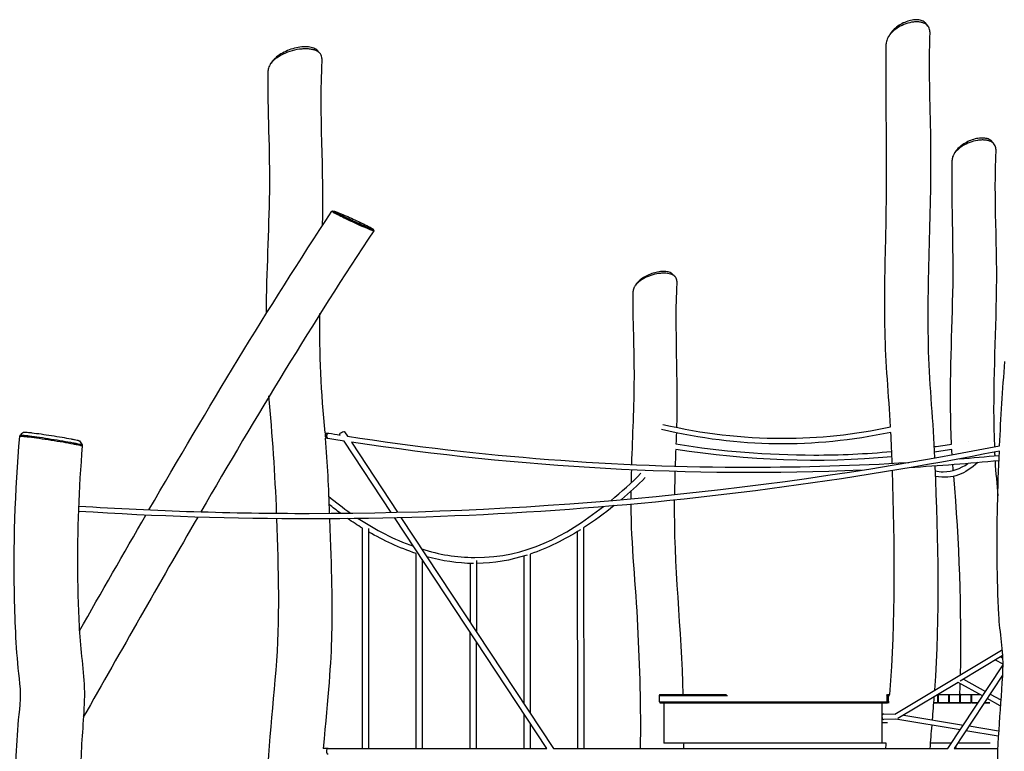
# Model space of a CAD drawing. Units: inches. Extents: x 745 to 944, y 316 to 549.
# Drawn here: x 772 to 802, y 525 to 547 of the extents above; entities that cross this region are included whole.
import ezdxf

# ---------------------------------------------------------------- set-up
doc = ezdxf.new("R2010")
doc.units = ezdxf.units.IN
doc.header["$MEASUREMENT"] = 0
doc.layers.add('$DDT_AUDIT_GENERATED_(49)', color=7, linetype='Continuous')

msp = doc.modelspace()

# ---------------------------------------------------------------- linework, layer by layer
at = {"layer": '$DDT_AUDIT_GENERATED_(49)', "color": 7, "lineweight": 25, "true_color": 0xffffff}
for points in [[(781.51, 541.233), (781.51, 541.233)], [(782.738, 540.648), (782.738, 540.648)], [(781.861, 534.646), (781.949, 534.512)], [(781.272, 534.611), (781.371, 534.603)], [(781.358, 534.443), (781.286, 534.449)], [(781.736, 534.546), (781.727, 534.558)], [(783.257, 532.237), (781.855, 534.365)], [(782.068, 534.333), (783.446, 532.241)], [(800.498, 534.363), (800.497, 534.363)], [(787.906, 525.182), (783.361, 532.079)], [(783.549, 532.084), (788.098, 525.182)], [(782.401, 525.182), (782.401, 531.763)], [(782.581, 531.759), (782.581, 525.182)], [(788.997, 531.774), (789.007, 525.182)], [(788.827, 525.182), (788.817, 531.662)], [(783.998, 525.182), (783.998, 531.01)], [(784.178, 530.84), (784.178, 525.182)], [(785.804, 530.8), (785.799, 528.67)], [(787.222, 526.511), (787.222, 530.932)], [(787.402, 530.989), (787.402, 526.238)], [(785.62, 528.943), (785.623, 530.711)], [(785.612, 525.182), (785.619, 528.653)], [(785.798, 528.38), (785.791, 525.182)], [(798.291, 526.213), (801.479, 528.126)], [(801.499, 527.952), (800.245, 527.199)], [(801.452, 527.924), (801.506, 527.893)], [(799.874, 525.182), (801.522, 527.684)], [(801.522, 527.701), (801.293, 527.828)], [(801.509, 527.373), (800.065, 525.182)], [(800.18, 527.16), (798.378, 526.078)], [(800.91, 526.754), (800.18, 527.16)], [(800.338, 527.255), (800.998, 526.888)], [(791.256, 526.768), (791.255, 526.768)], [(791.278, 526.798), (791.256, 526.768)], [(791.256, 526.768), (791.256, 526.578)], [(791.256, 526.768), (793.3, 526.768)], [(791.278, 526.798), (793.267, 526.798)], [(798.051, 526.768), (798.073, 526.798)], [(798.051, 526.768), (798.051, 526.578)], [(798.095, 526.768), (798.051, 526.768)], [(798.073, 526.798), (798.138, 526.798)], [(798.073, 526.798), (798.095, 526.768)], [(798.095, 526.768), (798.136, 526.768)], [(798.095, 526.768), (798.095, 526.578)], [(799.57, 526.768), (799.563, 526.79)], [(799.57, 526.578), (799.57, 526.768)], [(799.57, 526.768), (799.58, 526.768)], [(799.577, 526.798), (799.59, 526.798)], [(799.59, 526.798), (799.58, 526.768)], [(799.58, 526.768), (799.58, 526.578)], [(799.59, 526.798), (799.893, 526.798)], [(799.903, 526.768), (799.893, 526.798)], [(799.893, 526.798), (799.923, 526.798)], [(799.903, 526.578), (799.903, 526.768)], [(799.903, 526.768), (799.913, 526.768)], [(799.923, 526.798), (799.913, 526.768)], [(799.913, 526.768), (799.913, 526.578)], [(799.923, 526.798), (800.226, 526.798)], [(800.236, 526.768), (800.226, 526.798)], [(800.256, 526.798), (800.226, 526.798)], [(800.236, 526.578), (800.236, 526.768)], [(800.246, 526.768), (800.236, 526.768)], [(800.256, 526.798), (800.246, 526.768)], [(800.246, 526.768), (800.246, 526.578)], [(800.256, 526.798), (800.56, 526.798)], [(800.57, 526.768), (800.56, 526.798)], [(800.56, 526.798), (800.59, 526.798)], [(800.57, 526.578), (800.57, 526.768)], [(800.57, 526.768), (800.58, 526.768)], [(800.59, 526.798), (800.58, 526.768)], [(800.58, 526.768), (800.58, 526.578)], [(800.59, 526.798), (800.831, 526.798)], [(800.903, 526.743), (800.903, 526.758)], [(801.138, 526.81), (801.451, 526.637)], [(791.256, 526.578), (798.051, 526.578)], [(791.278, 526.548), (798.073, 526.548)], [(794.653, 526.548), (791.399, 526.548)], [(791.399, 526.548), (791.399, 525.347)], [(797.905, 526.548), (794.653, 526.548)], [(794.771, 526.548), (794.77, 526.547)], [(795.304, 526.548), (795.304, 526.548)], [(795.304, 526.548), (795.304, 526.548)], [(798.118, 526.548), (797.905, 526.548)], [(797.905, 526.548), (797.905, 525.948)], [(798.095, 526.578), (798.051, 526.578)], [(798.051, 526.578), (798.073, 526.548)], [(798.073, 526.548), (798.095, 526.578)], [(798.118, 526.548), (798.073, 526.548)], [(798.12, 526.578), (798.095, 526.578)], [(799.445, 526.548), (799.56, 526.548)], [(799.756, 526.548), (799.445, 526.548)], [(799.57, 526.578), (799.56, 526.548)], [(799.59, 526.548), (799.56, 526.548)], [(799.58, 526.578), (799.57, 526.578)], [(799.59, 526.548), (799.58, 526.578)], [(799.59, 526.548), (799.893, 526.548)], [(800.773, 526.548), (799.756, 526.548)], [(799.903, 526.578), (799.893, 526.548)], [(799.893, 526.548), (799.923, 526.548)], [(799.903, 526.578), (799.913, 526.578)], [(799.923, 526.548), (799.913, 526.578)], [(799.923, 526.548), (800.226, 526.548)], [(800.236, 526.578), (800.226, 526.548)], [(800.226, 526.548), (800.256, 526.548)], [(800.236, 526.578), (800.246, 526.578)], [(800.256, 526.548), (800.246, 526.578)], [(800.256, 526.548), (800.56, 526.548)], [(800.282, 526.548), (800.282, 526.548)], [(800.57, 526.578), (800.56, 526.548)], [(800.59, 526.548), (800.56, 526.548)], [(800.58, 526.578), (800.57, 526.578)], [(800.59, 526.548), (800.58, 526.578)], [(800.59, 526.548), (800.774, 526.548)], [(800.965, 526.548), (801.127, 526.548)], [(801.131, 526.548), (800.965, 526.548)], [(801.437, 526.461), (801.05, 526.676)], [(787.222, 525.182), (787.222, 526.22)], [(797.959, 526.214), (798.307, 526.222)], [(798.557, 526.186), (800.338, 525.887)], [(787.402, 525.947), (787.402, 525.182)], [(798.071, 525.948), (797.905, 525.948)], [(797.905, 525.948), (797.905, 525.347)], [(798.325, 526.063), (797.963, 526.054)], [(800.242, 525.741), (798.325, 526.063)], [(800.511, 525.858), (801.387, 525.711)], [(801.378, 525.55), (800.415, 525.712)], [(794.653, 525.347), (791.399, 525.347)], [(797.905, 525.347), (794.653, 525.347)], [(798.032, 525.347), (797.905, 525.347)], [(799.756, 525.347), (799.349, 525.347)], [(799.983, 525.347), (799.756, 525.347)], [(801.134, 525.347), (800.174, 525.347)], [(781.374, 525.182), (781.224, 525.182)], [(781.374, 525.182), (787.906, 525.182)], [(788.098, 525.182), (799.874, 525.182)], [(800.065, 525.182), (801.364, 525.182)]]:
    msp.add_lwpolyline(points, dxfattribs=at)
for points, knots in [([(799.337, 546.583), (799.338, 546.608), (799.336, 546.633), (799.33, 546.657), (799.325, 546.681), (799.315, 546.704), (799.302, 546.726), (799.29, 546.747), (799.273, 546.767), (799.255, 546.784), (799.235, 546.802), (799.212, 546.817), (799.188, 546.829), (799.162, 546.843), (799.135, 546.853), (799.106, 546.861), (799.075, 546.87), (799.043, 546.875), (799.011, 546.879), (798.976, 546.882), (798.94, 546.883), (798.905, 546.881), (798.868, 546.88), (798.83, 546.875), (798.793, 546.869), (798.714, 546.856), (798.637, 546.833), (798.563, 546.802), (798.487, 546.771), (798.415, 546.733), (798.348, 546.686), (798.283, 546.642), (798.224, 546.591), (798.172, 546.533), (798.149, 546.506), (798.127, 546.478), (798.109, 546.449), (798.091, 546.422), (798.076, 546.394), (798.064, 546.364)], [0, 0, 0, 0, 1, 1, 1, 2, 2, 2, 3, 3, 3, 4, 4, 4, 5, 5, 5, 6, 6, 6, 7, 7, 7, 8, 8, 8, 9, 9, 9, 10, 10, 10, 11, 11, 11, 12, 12, 12, 13, 13, 13, 13]), ([(799.229, 546.827), (799.218, 546.842), (799.204, 546.856), (799.189, 546.868), (799.174, 546.881), (799.157, 546.892), (799.14, 546.901), (799.12, 546.911), (799.1, 546.919), (799.079, 546.926), (799.056, 546.932), (799.033, 546.937), (799.01, 546.94), (798.957, 546.947), (798.904, 546.947), (798.85, 546.94), (798.792, 546.934), (798.734, 546.92), (798.677, 546.902), (798.617, 546.882), (798.558, 546.857), (798.502, 546.828), (798.446, 546.798), (798.393, 546.764), (798.343, 546.725), (798.295, 546.687), (798.25, 546.646), (798.21, 546.601), (798.174, 546.56), (798.142, 546.516), (798.117, 546.468)], [0, 0, 0, 0, 1, 1, 1, 2, 2, 2, 3, 3, 3, 4, 4, 4, 5, 5, 5, 6, 6, 6, 7, 7, 7, 8, 8, 8, 9, 9, 9, 10, 10, 10, 10]), ([(799.337, 546.583), (799.291, 545.521), (799.339, 544.462), (799.356, 543.402), (799.372, 542.341), (799.341, 541.281), (799.312, 540.221), (799.284, 539.16), (799.261, 538.101), (799.29, 537.04), (799.319, 535.978), (799.434, 534.924), (799.478, 533.864)], [0, 0, 0, 0, 1, 1, 1, 2, 2, 2, 3, 3, 3, 4, 4, 4, 4]), ([(781.188, 545.785), (781.19, 545.809), (781.187, 545.834), (781.18, 545.857), (781.173, 545.882), (781.161, 545.904), (781.146, 545.924), (781.129, 545.946), (781.109, 545.965), (781.087, 545.981), (781.062, 545.999), (781.034, 546.013), (781.005, 546.025), (780.973, 546.039), (780.938, 546.049), (780.904, 546.056), (780.865, 546.065), (780.826, 546.07), (780.786, 546.073), (780.743, 546.077), (780.7, 546.077), (780.656, 546.076), (780.61, 546.074), (780.564, 546.07), (780.518, 546.064), (780.422, 546.051), (780.327, 546.028), (780.235, 545.998), (780.143, 545.969), (780.054, 545.931), (779.97, 545.885), (779.929, 545.863), (779.89, 545.839), (779.852, 545.813), (779.818, 545.789), (779.785, 545.763), (779.753, 545.734), (779.725, 545.709), (779.699, 545.682), (779.675, 545.653), (779.654, 545.627), (779.635, 545.599), (779.62, 545.57)], [0, 0, 0, 0, 1, 1, 1, 2, 2, 2, 3, 3, 3, 4, 4, 4, 5, 5, 5, 6, 6, 6, 7, 7, 7, 8, 8, 8, 9, 9, 9, 10, 10, 10, 11, 11, 11, 12, 12, 12, 13, 13, 13, 14, 14, 14, 14]), ([(781.056, 546.023), (781.042, 546.038), (781.026, 546.051), (781.008, 546.063), (780.988, 546.076), (780.967, 546.087), (780.945, 546.096), (780.921, 546.106), (780.896, 546.114), (780.87, 546.12), (780.843, 546.126), (780.814, 546.131), (780.785, 546.134), (780.72, 546.141), (780.655, 546.14), (780.589, 546.134), (780.517, 546.127), (780.445, 546.114), (780.375, 546.096), (780.302, 546.077), (780.23, 546.053), (780.16, 546.023), (780.092, 545.995), (780.026, 545.961), (779.963, 545.923), (779.906, 545.887), (779.85, 545.847), (779.8, 545.801), (779.777, 545.781), (779.755, 545.759), (779.735, 545.736), (779.717, 545.716), (779.7, 545.694), (779.684, 545.671)], [0, 0, 0, 0, 1, 1, 1, 2, 2, 2, 3, 3, 3, 4, 4, 4, 5, 5, 5, 6, 6, 6, 7, 7, 7, 8, 8, 8, 9, 9, 9, 10, 10, 10, 11, 11, 11, 11]), ([(798.163, 534.788), (798.109, 535.74), (798.016, 536.689), (797.999, 537.643), (797.981, 538.597), (797.998, 539.55), (798.023, 540.504), (798.072, 542.411), (798.019, 544.318), (798.033, 546.224)], [0, 0, 0, 0, 1, 1, 1, 2, 2, 2, 3, 3, 3, 3]), ([(779.533, 538.205), (779.544, 539.41), (779.609, 540.614), (779.63, 541.819), (779.651, 543.025), (779.571, 544.228), (779.582, 545.433)], [0, 0, 0, 0, 1, 1, 1, 2, 2, 2, 2]), ([(801.303, 543.083), (801.304, 543.106), (801.302, 543.129), (801.296, 543.151), (801.291, 543.173), (801.281, 543.194), (801.269, 543.213), (801.255, 543.233), (801.239, 543.251), (801.221, 543.266), (801.201, 543.283), (801.178, 543.297), (801.155, 543.308), (801.128, 543.32), (801.1, 543.33), (801.072, 543.337), (801.041, 543.345), (801.009, 543.35), (800.977, 543.353), (800.942, 543.356), (800.906, 543.357), (800.871, 543.355), (800.834, 543.354), (800.796, 543.35), (800.759, 543.344), (800.681, 543.332), (800.604, 543.311), (800.529, 543.283), (800.454, 543.255), (800.382, 543.22), (800.314, 543.177), (800.281, 543.157), (800.249, 543.134), (800.219, 543.11), (800.19, 543.087), (800.163, 543.063), (800.138, 543.037), (800.115, 543.013), (800.094, 542.988), (800.075, 542.961), (800.058, 542.936), (800.042, 542.911), (800.03, 542.884)], [0, 0, 0, 0, 1, 1, 1, 2, 2, 2, 3, 3, 3, 4, 4, 4, 5, 5, 5, 6, 6, 6, 7, 7, 7, 8, 8, 8, 9, 9, 9, 10, 10, 10, 11, 11, 11, 12, 12, 12, 13, 13, 13, 14, 14, 14, 14]), ([(801.196, 543.305), (801.184, 543.32), (801.17, 543.333), (801.156, 543.344), (801.14, 543.355), (801.123, 543.365), (801.106, 543.373), (801.086, 543.383), (801.066, 543.39), (801.045, 543.396), (801.023, 543.402), (800.999, 543.406), (800.976, 543.409), (800.923, 543.416), (800.87, 543.415), (800.817, 543.409), (800.758, 543.403), (800.7, 543.391), (800.643, 543.374), (800.583, 543.356), (800.524, 543.333), (800.468, 543.306), (800.413, 543.279), (800.359, 543.248), (800.309, 543.212), (800.261, 543.179), (800.216, 543.141), (800.176, 543.099), (800.141, 543.062), (800.109, 543.022), (800.083, 542.978)], [0, 0, 0, 0, 1, 1, 1, 2, 2, 2, 3, 3, 3, 4, 4, 4, 5, 5, 5, 6, 6, 6, 7, 7, 7, 8, 8, 8, 9, 9, 9, 10, 10, 10, 10]), ([(801.303, 543.083), (801.233, 541.6), (801.349, 540.122), (801.316, 538.64), (801.282, 537.159), (801.204, 535.681), (801.261, 534.197)], [0, 0, 0, 0, 1, 1, 1, 2, 2, 2, 2]), ([(799.984, 534.276), (799.919, 535.692), (799.976, 537.103), (800.017, 538.516), (800.058, 539.93), (799.987, 541.342), (799.999, 542.756)], [0, 0, 0, 0, 1, 1, 1, 2, 2, 2, 2]), ([(781.49, 541.227), (781.49, 541.227), (781.489, 541.227), (781.489, 541.226), (781.489, 541.226), (781.49, 541.225), (781.49, 541.225), (781.49, 541.224), (781.491, 541.223), (781.492, 541.222), (781.493, 541.221), (781.496, 541.219), (781.498, 541.217), (781.506, 541.211), (781.515, 541.205), (781.525, 541.2), (781.541, 541.19), (781.558, 541.18), (781.576, 541.171), (781.601, 541.158), (781.626, 541.145), (781.65, 541.132), (781.717, 541.098), (781.784, 541.065), (781.851, 541.032), (781.931, 540.993), (782.012, 540.955), (782.093, 540.917), (782.173, 540.88), (782.254, 540.843), (782.334, 540.807), (782.402, 540.777), (782.47, 540.748), (782.538, 540.719), (782.565, 540.708), (782.593, 540.696), (782.62, 540.685), (782.641, 540.677), (782.662, 540.669), (782.682, 540.662), (782.69, 540.659), (782.697, 540.657), (782.705, 540.654), (782.711, 540.652), (782.716, 540.651), (782.722, 540.649), (782.726, 540.648), (782.729, 540.647), (782.733, 540.647), (782.734, 540.647), (782.735, 540.647), (782.736, 540.647), (782.737, 540.647), (782.737, 540.647), (782.738, 540.648)], [0, 0, 0, 0, 1, 1, 1, 2, 2, 2, 3, 3, 3, 4, 4, 4, 5, 5, 5, 6, 6, 6, 7, 7, 7, 8, 8, 8, 9, 9, 9, 10, 10, 10, 11, 11, 11, 12, 12, 12, 13, 13, 13, 14, 14, 14, 15, 15, 15, 16, 16, 16, 17, 17, 17, 18, 18, 18, 18]), ([(781.51, 541.233), (781.51, 541.233), (781.51, 541.233), (781.509, 541.232), (781.509, 541.232), (781.509, 541.232), (781.509, 541.232), (781.509, 541.231), (781.509, 541.23), (781.51, 541.23), (781.51, 541.229), (781.511, 541.229), (781.511, 541.228), (781.513, 541.226), (781.516, 541.224), (781.518, 541.222), (781.526, 541.217), (781.535, 541.211), (781.543, 541.206), (781.561, 541.196), (781.578, 541.187), (781.596, 541.177), (781.621, 541.164), (781.645, 541.151), (781.67, 541.138), (781.737, 541.104), (781.804, 541.071), (781.871, 541.039), (781.951, 541.001), (782.031, 540.963), (782.112, 540.926), (782.192, 540.889), (782.272, 540.853), (782.353, 540.817), (782.42, 540.787), (782.487, 540.759), (782.556, 540.731), (782.581, 540.72), (782.607, 540.709), (782.633, 540.699), (782.652, 540.692), (782.671, 540.685), (782.69, 540.679), (782.696, 540.677), (782.703, 540.674), (782.709, 540.672), (782.714, 540.671), (782.718, 540.67), (782.723, 540.669), (782.725, 540.669), (782.726, 540.668), (782.728, 540.668), (782.728, 540.668), (782.729, 540.668), (782.731, 540.669), (782.731, 540.669), (782.732, 540.669), (782.732, 540.669), (782.732, 540.67), (782.732, 540.671), (782.732, 540.671)], [0, 0, 0, 0, 1, 1, 1, 2, 2, 2, 3, 3, 3, 4, 4, 4, 5, 5, 5, 6, 6, 6, 7, 7, 7, 8, 8, 8, 9, 9, 9, 10, 10, 10, 11, 11, 11, 12, 12, 12, 13, 13, 13, 14, 14, 14, 15, 15, 15, 16, 16, 16, 17, 17, 17, 18, 18, 18, 19, 19, 19, 20, 20, 20, 20]), ([(782.704, 540.703), (782.704, 540.703), (782.703, 540.704), (782.703, 540.705), (782.702, 540.706), (782.701, 540.707), (782.7, 540.708), (782.696, 540.71), (782.693, 540.712), (782.69, 540.714), (782.678, 540.722), (782.667, 540.729), (782.655, 540.735), (782.637, 540.745), (782.619, 540.755), (782.601, 540.765), (782.577, 540.777), (782.552, 540.79), (782.527, 540.802), (782.465, 540.833), (782.402, 540.864), (782.338, 540.894), (782.267, 540.928), (782.194, 540.961), (782.122, 540.994), (782.05, 541.027), (781.977, 541.06), (781.903, 541.092), (781.841, 541.118), (781.779, 541.145), (781.717, 541.17), (781.694, 541.18), (781.67, 541.189), (781.646, 541.198), (781.628, 541.205), (781.609, 541.212), (781.591, 541.219), (781.585, 541.221), (781.578, 541.223), (781.571, 541.225), (781.566, 541.227), (781.562, 541.228), (781.556, 541.229), (781.554, 541.23), (781.55, 541.23), (781.547, 541.231), (781.546, 541.231), (781.545, 541.231), (781.545, 541.23), (781.544, 541.23), (781.544, 541.23), (781.543, 541.23), (781.543, 541.229), (781.543, 541.229), (781.544, 541.228), (781.544, 541.227), (781.545, 541.227), (781.545, 541.226), (781.547, 541.224), (781.55, 541.222), (781.553, 541.22), (781.557, 541.216), (781.562, 541.213), (781.567, 541.211), (781.573, 541.207), (781.579, 541.203), (781.585, 541.2), (781.603, 541.189), (781.621, 541.18), (781.639, 541.17), (781.663, 541.158), (781.687, 541.145), (781.711, 541.133), (781.775, 541.101), (781.839, 541.071), (781.902, 541.04), (781.977, 541.005), (782.053, 540.97), (782.128, 540.936), (782.203, 540.901), (782.279, 540.868), (782.354, 540.835), (782.417, 540.808), (782.479, 540.781), (782.542, 540.756), (782.566, 540.746), (782.59, 540.737), (782.614, 540.728), (782.631, 540.721), (782.648, 540.715), (782.666, 540.709), (782.672, 540.707), (782.678, 540.705), (782.684, 540.704), (782.688, 540.702), (782.692, 540.701), (782.696, 540.701), (782.698, 540.701), (782.699, 540.7), (782.701, 540.7), (782.702, 540.7), (782.702, 540.7), (782.703, 540.7), (782.704, 540.701), (782.704, 540.701), (782.704, 540.701), (782.704, 540.702), (782.704, 540.702), (782.704, 540.703)], [0, 0, 0, 0, 1, 1, 1, 2, 2, 2, 3, 3, 3, 4, 4, 4, 5, 5, 5, 6, 6, 6, 7, 7, 7, 8, 8, 8, 9, 9, 9, 10, 10, 10, 11, 11, 11, 12, 12, 12, 13, 13, 13, 14, 14, 14, 15, 15, 15, 16, 16, 16, 17, 17, 17, 18, 18, 18, 19, 19, 19, 20, 20, 20, 21, 21, 21, 22, 22, 22, 23, 23, 23, 24, 24, 24, 25, 25, 25, 26, 26, 26, 27, 27, 27, 28, 28, 28, 29, 29, 29, 30, 30, 30, 31, 31, 31, 32, 32, 32, 33, 33, 33, 34, 34, 34, 35, 35, 35, 36, 36, 36, 36]), ([(791.785, 539.138), (791.786, 539.158), (791.784, 539.179), (791.778, 539.198), (791.772, 539.218), (791.763, 539.237), (791.75, 539.253), (791.737, 539.271), (791.721, 539.287), (791.703, 539.3), (791.682, 539.315), (791.66, 539.327), (791.637, 539.336), (791.61, 539.347), (791.583, 539.356), (791.554, 539.362), (791.523, 539.369), (791.491, 539.373), (791.459, 539.375), (791.424, 539.378), (791.389, 539.378), (791.354, 539.377), (791.316, 539.376), (791.278, 539.372), (791.241, 539.367), (791.163, 539.356), (791.086, 539.337), (791.011, 539.312), (790.937, 539.287), (790.864, 539.256), (790.795, 539.217), (790.763, 539.199), (790.731, 539.179), (790.7, 539.158), (790.672, 539.138), (790.645, 539.116), (790.62, 539.093), (790.597, 539.072), (790.575, 539.049), (790.556, 539.025), (790.539, 539.004), (790.523, 538.981), (790.511, 538.957)], [0, 0, 0, 0, 1, 1, 1, 2, 2, 2, 3, 3, 3, 4, 4, 4, 5, 5, 5, 6, 6, 6, 7, 7, 7, 8, 8, 8, 9, 9, 9, 10, 10, 10, 11, 11, 11, 12, 12, 12, 13, 13, 13, 14, 14, 14, 14]), ([(791.678, 539.334), (791.666, 539.347), (791.653, 539.358), (791.639, 539.368), (791.623, 539.379), (791.606, 539.388), (791.588, 539.395), (791.568, 539.403), (791.548, 539.409), (791.527, 539.414), (791.504, 539.42), (791.482, 539.423), (791.458, 539.426), (791.405, 539.432), (791.352, 539.43), (791.299, 539.425), (791.24, 539.419), (791.182, 539.408), (791.126, 539.393), (791.066, 539.377), (791.007, 539.357), (790.951, 539.332), (790.895, 539.309), (790.842, 539.281), (790.791, 539.249), (790.743, 539.219), (790.699, 539.186), (790.658, 539.148), (790.623, 539.116), (790.59, 539.08), (790.563, 539.04)], [0, 0, 0, 0, 1, 1, 1, 2, 2, 2, 3, 3, 3, 4, 4, 4, 5, 5, 5, 6, 6, 6, 7, 7, 7, 8, 8, 8, 9, 9, 9, 10, 10, 10, 10]), ([(790.44, 533.667), (790.464, 534.53), (790.512, 535.391), (790.516, 536.255), (790.519, 537.118), (790.47, 537.98), (790.48, 538.844)], [0, 0, 0, 0, 1, 1, 1, 2, 2, 2, 2]), ([(772.278, 534.634), (772.279, 534.635), (772.28, 534.635), (772.281, 534.635), (772.282, 534.636), (772.283, 534.636), (772.285, 534.636), (772.289, 534.636), (772.294, 534.636), (772.299, 534.636), (772.306, 534.636), (772.313, 534.636), (772.319, 534.636), (772.329, 534.635), (772.339, 534.635), (772.35, 534.634), (772.376, 534.632), (772.401, 534.629), (772.427, 534.626), (772.463, 534.623), (772.499, 534.619), (772.534, 534.614), (772.625, 534.603), (772.716, 534.59), (772.806, 534.578), (772.91, 534.563), (773.014, 534.547), (773.117, 534.531), (773.222, 534.514), (773.328, 534.497), (773.433, 534.479), (773.523, 534.464), (773.612, 534.447), (773.702, 534.43), (773.737, 534.424), (773.772, 534.417), (773.807, 534.409), (773.834, 534.404), (773.86, 534.398), (773.887, 534.392), (773.896, 534.39), (773.906, 534.387), (773.915, 534.385), (773.923, 534.383), (773.93, 534.381), (773.937, 534.379), (773.941, 534.377), (773.946, 534.376), (773.95, 534.374), (773.952, 534.373), (773.953, 534.373), (773.954, 534.372), (773.955, 534.371), (773.956, 534.371), (773.957, 534.37)], [0, 0, 0, 0, 1, 1, 1, 2, 2, 2, 3, 3, 3, 4, 4, 4, 5, 5, 5, 6, 6, 6, 7, 7, 7, 8, 8, 8, 9, 9, 9, 10, 10, 10, 11, 11, 11, 12, 12, 12, 13, 13, 13, 14, 14, 14, 15, 15, 15, 16, 16, 16, 17, 17, 17, 18, 18, 18, 18]), ([(781.727, 534.558), (781.701, 534.598), (781.75, 534.604), (781.773, 534.62), (781.796, 534.636), (781.816, 534.651), (781.847, 534.651)], [0, 0, 0, 0, 1, 1, 1, 2, 2, 2, 2]), ([(772.698, 506.799), (772.571, 508.441), (772.153, 518.081), (772.178, 519.728), (772.191, 520.55), (772.199, 521.371), (772.155, 522.194), (772.112, 523.015), (772.041, 523.833), (772.058, 524.658), (772.067, 525.07), (772.091, 525.48), (772.122, 525.891), (772.154, 526.3), (772.23, 526.701), (772.177, 527.12), (772.073, 527.938), (772.037, 528.757), (772.018, 529.579), (771.98, 531.228), (772.027, 532.866), (772.172, 534.509)], [0, 0, 0, 0, 1, 1, 1, 2, 2, 2, 3, 3, 3, 4, 4, 4, 5, 5, 5, 6, 6, 6, 7, 7, 7, 7]), ([(772.172, 534.509), (772.172, 534.509), (772.173, 534.51), (772.173, 534.51), (772.174, 534.511), (772.175, 534.511), (772.177, 534.511), (772.182, 534.512), (772.186, 534.512), (772.191, 534.512), (772.198, 534.512), (772.206, 534.512), (772.213, 534.512), (772.223, 534.511), (772.233, 534.511), (772.244, 534.51), (772.273, 534.508), (772.302, 534.505), (772.331, 534.502), (772.37, 534.498), (772.408, 534.494), (772.447, 534.489), (772.548, 534.477), (772.649, 534.463), (772.75, 534.449), (772.869, 534.432), (772.989, 534.414), (773.108, 534.396), (773.226, 534.377), (773.345, 534.358), (773.463, 534.338), (773.564, 534.321), (773.665, 534.303), (773.766, 534.283), (773.804, 534.276), (773.842, 534.269), (773.88, 534.261), (773.909, 534.254), (773.938, 534.248), (773.967, 534.241), (773.977, 534.239), (773.988, 534.236), (773.998, 534.233), (774.005, 534.231), (774.012, 534.229), (774.02, 534.227), (774.024, 534.225), (774.029, 534.223), (774.033, 534.221), (774.034, 534.221), (774.035, 534.22), (774.036, 534.219), (774.037, 534.219), (774.038, 534.218), (774.038, 534.217)], [0, 0, 0, 0, 1, 1, 1, 2, 2, 2, 3, 3, 3, 4, 4, 4, 5, 5, 5, 6, 6, 6, 7, 7, 7, 8, 8, 8, 9, 9, 9, 10, 10, 10, 11, 11, 11, 12, 12, 12, 13, 13, 13, 14, 14, 14, 15, 15, 15, 16, 16, 16, 17, 17, 17, 18, 18, 18, 18]), ([(772.186, 534.54), (772.187, 534.541), (772.187, 534.541), (772.188, 534.542), (772.189, 534.542), (772.191, 534.542), (772.192, 534.543), (772.196, 534.543), (772.201, 534.544), (772.206, 534.544), (772.213, 534.544), (772.221, 534.543), (772.228, 534.543), (772.239, 534.543), (772.249, 534.542), (772.259, 534.541), (772.287, 534.539), (772.316, 534.537), (772.344, 534.534), (772.383, 534.529), (772.421, 534.525), (772.461, 534.52), (772.56, 534.508), (772.659, 534.495), (772.758, 534.48), (772.875, 534.464), (772.993, 534.446), (773.11, 534.427), (773.226, 534.409), (773.342, 534.39), (773.458, 534.37), (773.558, 534.353), (773.658, 534.335), (773.757, 534.316), (773.795, 534.308), (773.834, 534.301), (773.872, 534.293), (773.9, 534.287), (773.929, 534.281), (773.957, 534.274), (773.967, 534.271), (773.977, 534.269), (773.988, 534.266), (773.995, 534.264), (774.003, 534.262), (774.011, 534.259), (774.015, 534.257), (774.02, 534.256), (774.025, 534.254), (774.026, 534.253), (774.028, 534.252), (774.029, 534.251), (774.029, 534.251), (774.03, 534.25), (774.03, 534.25)], [0, 0, 0, 0, 1, 1, 1, 2, 2, 2, 3, 3, 3, 4, 4, 4, 5, 5, 5, 6, 6, 6, 7, 7, 7, 8, 8, 8, 9, 9, 9, 10, 10, 10, 11, 11, 11, 12, 12, 12, 13, 13, 13, 14, 14, 14, 15, 15, 15, 16, 16, 16, 17, 17, 17, 18, 18, 18, 18]), ([(774.038, 534.217), (773.927, 532.952), (773.885, 531.689), (773.896, 530.42), (773.901, 529.786), (773.92, 529.153), (773.963, 528.521), (774.005, 527.889), (774.121, 527.267), (774.097, 526.627), (774.073, 525.994), (774.004, 525.363), (773.991, 524.729), (773.977, 524.094), (774.025, 523.463), (774.071, 522.831), (774.163, 521.565), (774.156, 520.299), (774.153, 519.032)], [0, 0, 0, 0, 1, 1, 1, 2, 2, 2, 3, 3, 3, 4, 4, 4, 5, 5, 5, 6, 6, 6, 6]), ([(801.498, 521.053), (801.489, 522.14), (801.378, 523.22), (801.357, 524.306), (801.337, 525.397), (801.476, 526.473), (801.519, 527.558), (801.541, 528.107), (801.424, 528.639), (801.395, 529.18), (801.365, 529.723), (801.352, 530.265), (801.347, 530.808), (801.337, 531.894), (801.364, 532.979), (801.411, 534.064)], [0, 0, 0, 0, 1, 1, 1, 2, 2, 2, 3, 3, 3, 4, 4, 4, 5, 5, 5, 5]), ([(790.697, 525.182), (790.726, 526.403), (790.677, 527.619), (790.623, 528.837), (790.568, 530.054), (790.419, 531.264), (790.421, 532.486)], [0, 0, 0, 0, 1, 1, 1, 2, 2, 2, 2]), ([(779.552, 522.999), (779.52, 524.519), (779.695, 526.015), (779.821, 527.521), (779.947, 529.035), (779.895, 530.54), (779.844, 532.051)], [0, 0, 0, 0, 1, 1, 1, 2, 2, 2, 2]), ([(797.959, 526.214), (797.905, 526.212), (797.906, 526.175), (797.907, 526.132), (797.908, 526.09), (797.909, 526.053), (797.963, 526.054)], [0, 0, 0, 0, 1, 1, 1, 2, 2, 2, 2]), ([(781.374, 525.182), (781.32, 525.182), (781.33, 525.139), (781.33, 525.102), (781.33, 525.065), (781.32, 525.022), (781.374, 525.022)], [0, 0, 0, 0, 1, 1, 1, 2, 2, 2, 2])]:
    msp.add_open_spline(points, degree=3, knots=knots, dxfattribs=at)
for points in [[(799.229, 546.827), (799.248, 546.801), (799.268, 546.775), (799.287, 546.749)], [(798.09, 546.419), (798.099, 546.435), (798.108, 546.452), (798.117, 546.468)], [(798.064, 546.364), (798.045, 546.319), (798.033, 546.274), (798.033, 546.224)], [(781.056, 546.023), (781.08, 545.997), (781.103, 545.972), (781.126, 545.947)], [(781.188, 545.785), (781.098, 544.116), (781.248, 542.454), (781.199, 540.788)], [(779.62, 545.57), (779.597, 545.526), (779.582, 545.484), (779.582, 545.433)], [(779.652, 545.623), (779.663, 545.639), (779.674, 545.655), (779.684, 545.671)], [(801.196, 543.305), (801.214, 543.282), (801.234, 543.258), (801.253, 543.234)], [(800.03, 542.884), (800.011, 542.842), (799.999, 542.802), (799.999, 542.756)], [(800.057, 542.933), (800.065, 542.948), (800.074, 542.963), (800.083, 542.978)], [(776.027, 532.311), (777.775, 535.329), (779.563, 538.317), (781.489, 541.226)], [(781.49, 541.227), (781.497, 541.229), (781.503, 541.231), (781.509, 541.233)], [(781.514, 541.233), (781.512, 541.233), (781.511, 541.233), (781.51, 541.233)], [(781.514, 541.233), (781.524, 541.232), (781.535, 541.232), (781.546, 541.231)], [(782.738, 540.647), (780.921, 537.906), (779.224, 535.097), (777.575, 532.254)], [(782.704, 540.703), (782.713, 540.693), (782.722, 540.683), (782.731, 540.673)], [(782.732, 540.671), (782.731, 540.672), (782.731, 540.672), (782.731, 540.673)], [(782.732, 540.67), (782.734, 540.663), (782.736, 540.656), (782.738, 540.649)], [(782.738, 540.648), (782.738, 540.648), (782.738, 540.648), (782.738, 540.649)], [(791.678, 539.334), (791.697, 539.314), (791.716, 539.293), (791.735, 539.272)], [(790.538, 539.001), (790.546, 539.014), (790.555, 539.027), (790.563, 539.039)], [(791.785, 539.138), (791.703, 537.682), (791.825, 536.229), (791.775, 534.773)], [(790.511, 538.957), (790.492, 538.92), (790.48, 538.885), (790.48, 538.844)], [(781.121, 538.177), (781.102, 536.983), (781.164, 535.799), (781.272, 534.611)], [(801.418, 534.228), (801.457, 535.065), (801.509, 535.901), (801.577, 536.737)], [(779.838, 532.211), (779.797, 533.382), (779.708, 534.549), (779.607, 535.715)], [(772.187, 534.541), (772.217, 534.572), (772.248, 534.603), (772.278, 534.634)], [(781.361, 534.443), (781.255, 534.443), (781.279, 534.636), (781.379, 534.601)], [(781.847, 534.651), (781.853, 534.651), (781.858, 534.652), (781.861, 534.646)], [(798.171, 534.625), (795.834, 534.14), (793.651, 534.168), (791.326, 534.707)], [(791.369, 534.862), (792.549, 534.589), (793.722, 534.449), (794.934, 534.449)], [(794.934, 534.449), (796.028, 534.449), (797.093, 534.563), (798.163, 534.788)], [(798.211, 533.701), (798.2, 534.009), (798.188, 534.317), (798.171, 534.625)], [(772.172, 534.509), (772.177, 534.519), (772.182, 534.53), (772.186, 534.54)], [(773.957, 534.37), (773.981, 534.33), (774.005, 534.29), (774.03, 534.251)], [(781.286, 534.449), (781.35, 533.704), (781.382, 532.957), (781.41, 532.209)], [(781.383, 534.601), (781.328, 534.601), (781.306, 534.452), (781.361, 534.443)], [(781.363, 534.443), (781.362, 534.443), (781.362, 534.443), (781.361, 534.443)], [(781.855, 534.365), (781.69, 534.391), (781.525, 534.417), (781.361, 534.443)], [(781.387, 534.601), (781.386, 534.601), (781.384, 534.601), (781.383, 534.601)], [(781.387, 534.601), (781.503, 534.582), (781.619, 534.564), (781.736, 534.546)], [(781.949, 534.512), (785.949, 533.897), (789.938, 533.587), (793.986, 533.586)], [(797.281, 533.496), (792.159, 533.28), (787.135, 533.562), (782.068, 534.333)], [(791.769, 534.611), (791.765, 534.5), (791.761, 534.39), (791.757, 534.279)], [(800.496, 534.363), (800.497, 534.363), (800.497, 534.363), (800.497, 534.363)], [(801.411, 534.064), (792.252, 532.261), (783.237, 531.671), (773.92, 532.265)], [(774.03, 534.25), (774.032, 534.239), (774.035, 534.228), (774.038, 534.218)], [(780.81, 532.207), (787.778, 532.211), (794.583, 532.88), (801.418, 534.228)], [(791.751, 534.118), (791.745, 533.951), (791.739, 533.785), (791.734, 533.619)], [(798.204, 533.894), (796.027, 533.698), (793.908, 533.774), (791.751, 534.118)], [(791.757, 534.279), (793.126, 534.06), (794.491, 533.949), (795.878, 533.949)], [(795.878, 533.949), (796.654, 533.949), (797.425, 533.984), (798.198, 534.054)], [(799.463, 534.199), (799.637, 534.223), (799.811, 534.249), (799.984, 534.276)], [(799.992, 534.116), (799.819, 534.088), (799.645, 534.062), (799.471, 534.038)], [(800.001, 533.958), (799.998, 534.011), (799.995, 534.063), (799.992, 534.116)], [(801.268, 534.036), (801.269, 533.999), (801.271, 533.963), (801.273, 533.926)], [(801.399, 533.777), (800.507, 533.693), (799.615, 533.624), (798.721, 533.57)], [(800.21, 533.834), (800.608, 533.866), (801.007, 533.901), (801.406, 533.939)], [(801.282, 533.767), (801.304, 533.422), (801.337, 533.079), (801.365, 532.735)], [(790.428, 533.127), (790.43, 533.254), (790.433, 533.38), (790.436, 533.507)], [(791.728, 533.459), (791.722, 533.23), (791.716, 533.001), (791.712, 532.772)], [(793.986, 533.586), (795.561, 533.587), (797.133, 533.634), (798.706, 533.729)], [(798.138, 526.798), (798.32, 529.031), (798.293, 531.253), (798.219, 533.485)], [(799.488, 533.62), (799.573, 531.386), (799.643, 529.161), (799.474, 526.923)], [(799.493, 533.476), (799.574, 533.458), (799.654, 533.449), (799.736, 533.449)], [(800.772, 533.721), (800.382, 533.392), (800.038, 533.208), (799.499, 533.312)], [(799.736, 533.449), (800.021, 533.449), (800.242, 533.542), (800.472, 533.695)], [(800.036, 533.49), (800.031, 533.547), (800.027, 533.603), (800.022, 533.659)], [(789.82, 532.594), (790.132, 532.848), (790.429, 533.118), (790.712, 533.403)], [(790.84, 533.277), (790.613, 533.048), (790.378, 532.83), (790.134, 532.621)], [(800.25, 527.388), (800.289, 529.375), (800.217, 531.349), (800.049, 533.328)], [(790.422, 532.647), (790.422, 532.724), (790.423, 532.801), (790.424, 532.878)], [(781.39, 532.717), (781.601, 532.54), (781.818, 532.374), (782.042, 532.215)], [(791.709, 532.611), (791.683, 530.665), (791.916, 528.738), (791.966, 526.798)], [(773.926, 532.425), (776.22, 532.278), (778.512, 532.206), (780.81, 532.207)], [(781.74, 532.212), (781.625, 532.297), (781.512, 532.385), (781.4, 532.476)], [(785.751, 530.89), (787.316, 530.89), (788.419, 531.51), (789.593, 532.414)], [(789.918, 532.442), (789.623, 532.202), (789.318, 531.979), (788.997, 531.774)], [(773.951, 528.696), (774.609, 529.852), (775.271, 531.005), (775.937, 532.156)], [(777.484, 532.097), (776.333, 530.111), (775.199, 528.115), (774.067, 526.118)], [(781.416, 532.05), (781.532, 528.841), (781.535, 528.38), (781.224, 525.182)], [(782.401, 531.763), (782.25, 531.855), (782.103, 531.953), (781.958, 532.054)], [(782.272, 532.058), (782.794, 531.714), (783.333, 531.434), (783.924, 531.225)], [(788.907, 531.718), (788.429, 531.419), (787.938, 531.17), (787.402, 530.989)], [(783.998, 531.01), (783.499, 531.175), (783.034, 531.391), (782.581, 531.655)], [(784.169, 531.144), (784.689, 530.982), (785.203, 530.89), (785.751, 530.89)], [(785.713, 530.71), (785.236, 530.714), (784.781, 530.786), (784.322, 530.912)], [(787.312, 530.96), (786.816, 530.802), (786.325, 530.716), (785.804, 530.71)], [(800.231, 526.798), (800.235, 526.907), (800.24, 527.016), (800.243, 527.125)], [(799.459, 526.727), (799.441, 526.499), (799.422, 526.272), (799.404, 526.044)], [(791.972, 526.548), (791.972, 526.548), (791.972, 526.548), (791.972, 526.548)], [(798.118, 526.548), (798.118, 526.548), (798.118, 526.548), (798.118, 526.548)], [(799.391, 525.884), (799.372, 525.65), (799.353, 525.416), (799.337, 525.182)], [(791.988, 525.347), (791.987, 525.292), (791.987, 525.237), (791.987, 525.182)], [(798.024, 525.182), (798.027, 525.237), (798.029, 525.292), (798.032, 525.347)], [(800.113, 525.182), (800.116, 525.21), (800.118, 525.238), (800.121, 525.266)]]:
    msp.add_open_spline(points, degree=3, dxfattribs=at)

doc.saveas('drawing.dxf')
